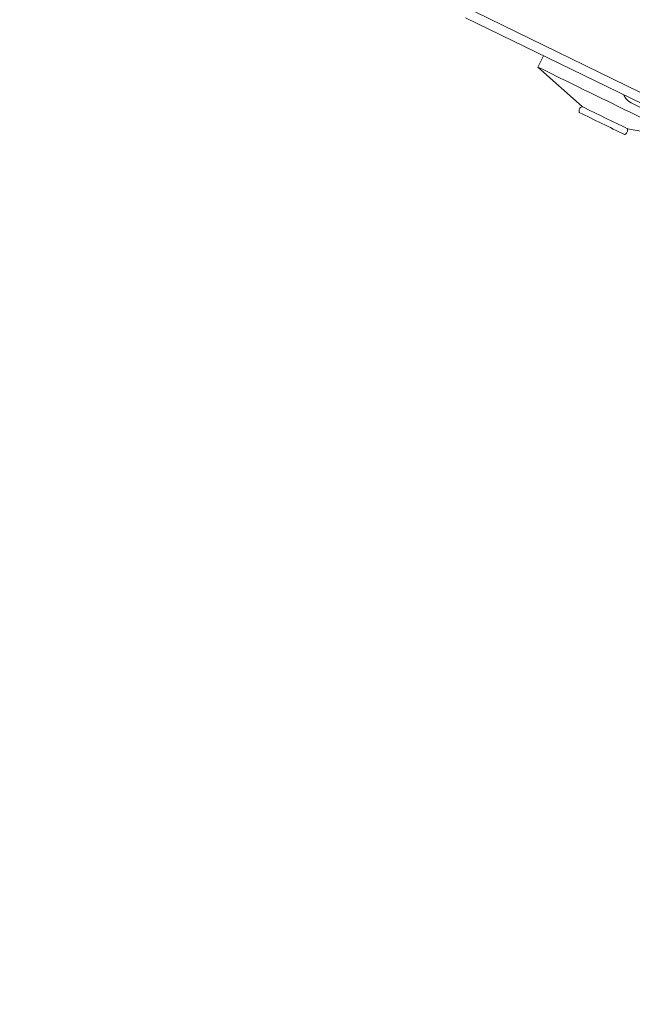
# Model space of a CAD drawing. Units: millimetres. Extents: x 0 to 841, y 0 to 594.
# Drawn here: x 504 to 514, y 294 to 309 of the extents above; entities that cross this region are included whole.
import ezdxf

# ---------------------------------------------------------------- set-up
doc = ezdxf.new("R2010")
doc.units = ezdxf.units.MM
doc.styles.add('SLDTEXTSTYLE0', font='GOTHIC.TTF', dxfattribs={"width": 0.913})
doc.dimstyles.new('SLDDIMSTYLE0', dxfattribs={"dimtxt": 3.5, "dimasz": 3.302, "dimexe": 0, "dimexo": 0.0625, "dimgap": 0.875, "dimtad": 1, "dimdec": 0, "dimlfac": 10, "dimrnd": 1e-09, "dimzin": 12, "dimdsep": 46, "dimtxsty": 'SLDTEXTSTYLE0', "dimsah": 1, "dimcen": 0.09, "dimadec": 0, "dimazin": 3, "dimtfac": 1, "dimtdec": 0, "dimtofl": 0, "dimtmove": 0, "dimatfit": 3, "dimfxl": 1, "dimfrac": 2, "dimtolj": 1, "dimtzin": 12, "dimarcsym": 0})

# ---------------------------------------------------------------- blocks, each defined once
blk = doc.blocks.new('_D_14')
at = {"color": 7, "linetype": 'Continuous', "lineweight": 0, "true_color": 0xffffff}
for p, q in [((547.967, 366.394), (489.494, 366.394)), ((490.494, 214.098), (490.494, 366.394)), ((532.945, 214.098), (489.494, 214.098))]:
    blk.add_line(p, q, dxfattribs=at)
for points in [[(490.494, 366.394), (489.994, 363.092), (490.994, 363.092)], [(490.494, 214.098), (490.994, 217.4), (489.994, 217.4)]]:
    blk.add_solid(points, dxfattribs=at)
at = {"color": 7, "linetype": 'Continuous', "lineweight": 0, "true_color": 0xffffff, "insert": (486.023, 285.074), "char_height": 3.5, "attachment_point": 1, "rotation": 90, "style": 'SLDTEXTSTYLE0'}
blk.add_mtext('1523', dxfattribs=at)
blk = doc.blocks.new('_D_15')
at = {"color": 7, "linetype": 'Continuous', "lineweight": 0, "true_color": 0xffffff}
for p, q in [((504.659, 367.156), (504.659, 381.559)), ((613.98, 285.01), (613.98, 381.559)), ((613.98, 380.559), (504.659, 380.559)), ((504.659, 323.085), (504.659, 365.632)), ((613.98, 272.813), (613.98, 283.486))]:
    blk.add_line(p, q, dxfattribs=at)
for points in [[(504.659, 380.559), (507.961, 380.059), (507.961, 381.059)], [(613.98, 380.559), (610.678, 381.059), (610.678, 380.059)]]:
    blk.add_solid(points, dxfattribs=at)
at = {"color": 7, "linetype": 'Continuous', "lineweight": 0, "true_color": 0xffffff, "insert": (554.147, 385.03), "char_height": 3.5, "attachment_point": 1, "style": 'SLDTEXTSTYLE0'}
blk.add_mtext('1093', dxfattribs=at)

msp = doc.modelspace()

# ---------------------------------------------------------------- linework, layer by layer
at = {"color": 7, "linetype": 'Continuous', "lineweight": 15}
for p, q in [((531.170477, 299.457531), (510.77704, 309.417741)), ((531.076809, 299.362521), (511.115106, 309.085886)), ((512.323605, 308.497231), (512.238209, 308.322136)), ((512.238221, 308.322124), (512.924053, 307.709472)), ((513.625102, 307.367556), (514.530112, 307.204299))]:
    msp.add_line(p, q, dxfattribs=at)
for centre, radius, start, end in [((595.118456, 476.128969), 187.158405, 243.71510985, 244.10522105), ((594.276563, 472.823413), 183.818344, 243.89132214, 244.28895378), ((524.749235, 330.242458), 25.049805, 243.780058, 244.2143543), ((542.803233, 368.283492), 67.642404, 243.74475958, 244.07492599), ((543.412453, 369.531739), 68.931381, 243.74923094, 244.07321683), ((538.708788, 359.449655), 57.907753, 243.8971192, 244.28320698), ((538.620162, 359.265989), 57.603823, 243.8957209, 244.28384043)]:
    msp.add_arc(centre, radius, start, end, dxfattribs=at)
for points, knots in [([(513.569774, 307.890217), (513.579025, 307.871449), (513.603941, 307.820899), (513.651749, 307.789733), (513.681807, 307.770138)], [0, 0, 0, 0, 0.371277194, 1, 1, 1, 1]), ([(512.928407, 307.709937), (512.924935, 307.709174), (512.913867, 307.706744), (512.897345, 307.694879), (512.881886, 307.674842), (512.875401, 307.651076), (512.876228, 307.630619), (512.880385, 307.620119), (512.882002, 307.616036)], [0, 0, 0, 0, 0.0891123515, 0.2840318891, 0.4951704161, 0.7168125163, 0.8898659428, 1, 1, 1, 1]), ([(513.579347, 307.278065), (513.583499, 307.279185), (513.595393, 307.282391), (513.611826, 307.29612), (513.625548, 307.317184), (513.630078, 307.340551), (513.628681, 307.358291), (513.625079, 307.36662), (513.624107, 307.368867)], [0, 0, 0, 0, 0.112298498, 0.321724399, 0.543183929, 0.762114284, 0.935826794, 1, 1, 1, 1])]:
    msp.add_open_spline(points, degree=3, knots=knots, dxfattribs=at)

# ---------------------------------------------------------------- dimensions: what is measured, and where the dimension line sits
at = {"color": 7, "linetype": 'Continuous', "lineweight": 0, "true_color": 0xffffff}
for base, p1, p2, angle, picture, middle in [((504.658828, 380.559139), (613.98034, 272.81335), (504.658828, 323.085015), 0, '_D_15', (559.319584, 380.559139)), ((490.494006, 366.393529), (532.944915, 214.09835), (547.967342, 366.393529), 90, '_D_14', (490.494006, 290.24594))]:
    dim = msp.add_linear_dim(base=base, p1=p1, p2=p2, angle=angle, dimstyle='SLDDIMSTYLE0', dxfattribs=at)
    dim.commit()
    dim.dimension.update_dxf_attribs({"geometry": picture, "text_midpoint": middle, "dimtype": 160})

doc.saveas('drawing.dxf')
